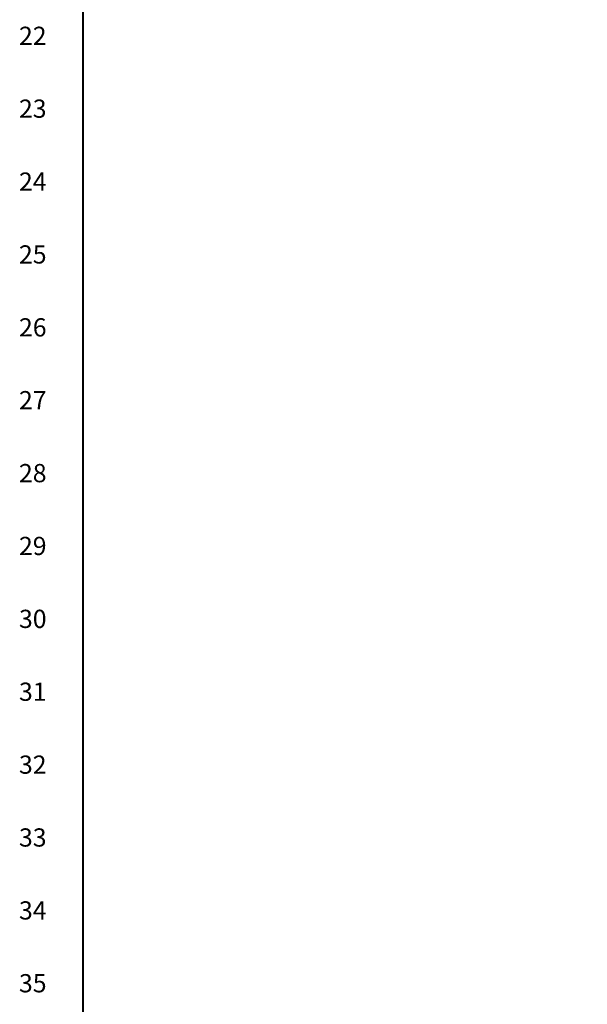
# Model space of a CAD drawing. Extents: x 0 to 127, y 0 to 82.
# Drawn here: x 0 to 15, y 15 to 41 of the extents above; entities that cross this region are included whole.
import ezdxf
from ezdxf.enums import TextEntityAlignment as Align

# ---------------------------------------------------------------- set-up
doc = ezdxf.new("R2010")
doc.units = 0
doc.header["$MEASUREMENT"] = 0
doc.layers.get('0').update_dxf_attribs({"linetype": 'CONTINUOUS'})
doc.layers.add('RA_BORDER', color=3, linetype='CONTINUOUS')
doc.styles.add('CIM_WD', font='txt')

# ---------------------------------------------------------------- blocks, each defined once
blk = doc.blocks.new('BDR00000')
at = {"layer": 'RA_BORDER', "linetype": 'Continuous', "const_width": 0.015}
blk.add_lwpolyline([(0.5, 0), (33, 0), (33, 21), (0, 21), (0, 0), (0.5, 0)], dxfattribs=at)
at = {"flags": 1}
for tag, p in [('TEXT1', (24.2332, 22.1732)), ('TEXT2', (24.2332, 21.8732)), ('TEXT3', (24.2332, 21.5732)), ('TEXT4', (24.2332, 21.2732))]:
    blk.add_attdef(tag, text='', height=0.1875, dxfattribs=at).set_placement(p, align=Align.MIDDLE_LEFT)
for tag, p in [('TEXT5', (4.125, -0.25)), ('TEXT6', (12.375, -0.25)), ('TEXT7', (20.625, -0.25)), ('TEXT8', (28.875, -0.25))]:
    blk.add_attdef(tag, text='', height=0.1875).set_placement(p, align=Align.MIDDLE_CENTER)

msp = doc.modelspace()

# ---------------------------------------------------------------- block references
at = {"xscale": 3.75, "yscale": 3.75, "zscale": 3.75}
msp.add_blockref('BDR00000', (1.875, 1.875), dxfattribs=at)

# ---------------------------------------------------------------- texts
at = {"style": 'CIM_WD'}
for s, p in [('22', (0.938, 40.312)), ('23', (0.938, 38.438)), ('24', (0.938, 36.562)), ('25', (0.938, 34.688)), ('26', (0.938, 32.812)), ('27', (0.938, 30.938)), ('28', (0.938, 29.062)), ('29', (0.938, 27.188)), ('30', (0.938, 25.312)), ('31', (0.938, 23.438)), ('32', (0.938, 21.562)), ('33', (0.938, 19.688)), ('34', (0.938, 17.812)), ('35', (0.938, 15.938))]:
    msp.add_text(s, height=0.4688, dxfattribs=at).set_placement(p, align=Align.MIDDLE_RIGHT)

doc.saveas('drawing.dxf')
